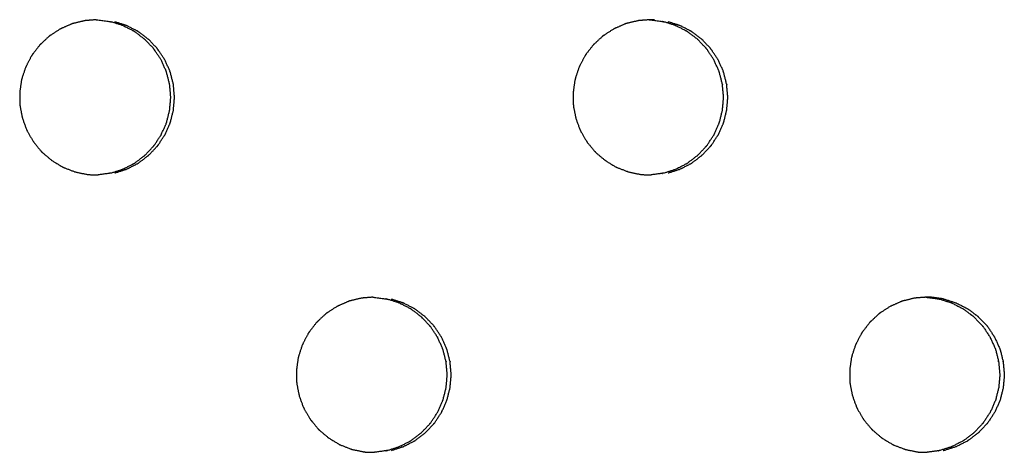
# Model space of a CAD drawing. Units: millimetres. Extents: x 234 to 3544, y -568 to 1747.
# Drawn here: x 1134 to 1178, y 329 to 348 of the extents above; entities that cross this region are included whole.
import ezdxf

# ---------------------------------------------------------------- set-up
doc = ezdxf.new("R2010")
doc.units = ezdxf.units.MM
doc.header["$MEASUREMENT"] = 0

msp = doc.modelspace()

# ---------------------------------------------------------------- linework, layer by layer
at = {"color": 0}
for points, knots in [([(1137.081, 348.469), (1136.88, 348.453), (1136.68, 348.437), (1136.624, 348.432), (1136.569, 348.428), (1136.335, 348.371), (1136.101, 348.314), (1136.069, 348.307), (1136.037, 348.299)], [9.094436, 9.094436, 9.094436, 10, 10, 11, 11, 12, 12, 12.994342, 12.994342, 12.994342]), ([(1137.081, 348.469), (1137.092, 348.469), (1137.103, 348.468), (1137.122, 348.468), (1137.14, 348.467), (1137.412, 348.431), (1137.684, 348.395), (1137.687, 348.394), (1137.69, 348.394), (1137.723, 348.386), (1137.756, 348.379)], [-1.147575, -1.147575, -1.147575, -1, -1, 0, 0, 1, 1, 2, 2, 2.995651, 2.995651, 2.995651]), ([(1162.022, 348.468), (1161.824, 348.453), (1161.627, 348.437), (1161.572, 348.432), (1161.516, 348.428)], [9.108123, 9.108123, 9.108123, 10, 10, 10.996491, 10.996491, 10.996491]), ([(1162.255, 348.467), (1162.236, 348.468), (1162.218, 348.468), (1162.144, 348.47), (1162.07, 348.472), (1162.046, 348.47), (1162.022, 348.468)], [7.008326, 7.008326, 7.008326, 8, 8, 9, 9, 9.108123, 9.108123, 9.108123]), ([(1162.022, 348.468), (1162.024, 348.468), (1162.026, 348.468), (1162.044, 348.468), (1162.063, 348.467), (1162.335, 348.431), (1162.607, 348.395), (1162.61, 348.394), (1162.613, 348.394), (1162.645, 348.386), (1162.678, 348.379)], [-1.026053, -1.026053, -1.026053, -1, -1, 0, 0, 1, 1, 2, 2, 2.992461, 2.992461, 2.992461]), ([(1136.037, 348.299), (1136.002, 348.287), (1135.967, 348.275), (1135.76, 348.183), (1135.553, 348.091), (1135.506, 348.07), (1135.459, 348.049), (1135.254, 347.916), (1135.048, 347.783), (1135.024, 347.767), (1134.999, 347.751), (1134.97, 347.728), (1134.941, 347.705), (1134.774, 347.547), (1134.606, 347.389), (1134.571, 347.357), (1134.536, 347.324), (1134.384, 347.127), (1134.232, 346.93), (1134.217, 346.91), (1134.201, 346.89), (1134.181, 346.859), (1134.162, 346.828), (1134.054, 346.619), (1133.946, 346.411), (1133.926, 346.372), (1133.905, 346.333), (1133.826, 346.093), (1133.746, 345.853), (1133.739, 345.833), (1133.733, 345.812), (1133.724, 345.777), (1133.716, 345.741), (1133.682, 345.504), (1133.649, 345.268), (1133.643, 345.229), (1133.637, 345.189), (1133.641, 344.932), (1133.646, 344.675), (1133.646, 344.658), (1133.646, 344.64), (1133.65, 344.604), (1133.654, 344.567), (1133.701, 344.329), (1133.748, 344.091), (1133.755, 344.056), (1133.762, 344.021), (1133.852, 343.776), (1133.942, 343.531), (1133.947, 343.519), (1133.952, 343.506), (1133.968, 343.472), (1133.983, 343.439), (1134.108, 343.227), (1134.233, 343.015), (1134.25, 342.987), (1134.266, 342.959), (1134.434, 342.755), (1134.603, 342.551), (1134.609, 342.544), (1134.615, 342.537), (1134.641, 342.51), (1134.667, 342.484), (1134.858, 342.323), (1135.049, 342.161), (1135.07, 342.143), (1135.092, 342.125), (1135.321, 341.986), (1135.551, 341.848), (1135.556, 341.845), (1135.561, 341.842), (1135.594, 341.826), (1135.627, 341.81), (1135.864, 341.719), (1136.101, 341.629), (1136.124, 341.62), (1136.147, 341.612)], [0, 0, 0, 1, 1, 2, 2, 3, 3, 4, 4, 5, 5, 6, 6, 7, 7, 8, 8, 9, 9, 10, 10, 11, 11, 12, 12, 13, 13, 14, 14, 15, 15, 16, 16, 17, 17, 18, 18, 19, 19, 20, 20, 21, 21, 22, 22, 23, 23, 24, 24, 25, 25, 26, 26, 27, 27, 28, 28, 29, 29, 30, 30, 31, 31, 32, 32, 33, 33, 34, 34, 35, 35, 36, 36, 37, 37, 38, 38, 38]), ([(1137.758, 341.566), (1138.007, 341.647), (1138.256, 341.727), (1138.271, 341.732), (1138.287, 341.737), (1138.531, 341.861), (1138.775, 341.985), (1138.78, 341.989), (1138.785, 341.992), (1138.811, 342.008), (1138.837, 342.025), (1139.049, 342.186), (1139.261, 342.346), (1139.27, 342.354), (1139.28, 342.361), (1139.469, 342.56), (1139.659, 342.758), (1139.665, 342.766), (1139.671, 342.774), (1139.688, 342.795), (1139.705, 342.815), (1139.853, 343.041), (1140.002, 343.266), (1140.007, 343.273), (1140.011, 343.28), (1140.124, 343.53), (1140.238, 343.78), (1140.242, 343.793), (1140.247, 343.806), (1140.254, 343.828), (1140.262, 343.849), (1140.329, 344.115), (1140.396, 344.381), (1140.397, 344.385), (1140.398, 344.39), (1140.422, 344.663), (1140.446, 344.936), (1140.446, 344.954), (1140.446, 344.972), (1140.446, 344.991), (1140.446, 345.01), (1140.421, 345.287), (1140.396, 345.564), (1140.396, 345.564), (1140.396, 345.565), (1140.329, 345.831), (1140.261, 346.097), (1140.254, 346.117), (1140.247, 346.138), (1140.242, 346.152), (1140.237, 346.166), (1140.122, 346.42), (1140.006, 346.673), (1140.005, 346.676), (1140.003, 346.679), (1139.853, 346.905), (1139.704, 347.13), (1139.688, 347.151), (1139.671, 347.171), (1139.665, 347.179), (1139.658, 347.188), (1139.465, 347.389), (1139.273, 347.59), (1139.267, 347.594), (1139.261, 347.599), (1139.049, 347.76), (1138.836, 347.921), (1138.811, 347.937), (1138.785, 347.953), (1138.78, 347.956), (1138.774, 347.96), (1138.526, 348.086), (1138.278, 348.211), (1138.267, 348.215), (1138.256, 348.218), (1138.006, 348.299), (1137.756, 348.379)], [0, 0, 0, 1, 1, 2, 2, 3, 3, 4, 4, 5, 5, 6, 6, 7, 7, 8, 8, 9, 9, 10, 10, 11, 11, 12, 12, 13, 13, 14, 14, 15, 15, 16, 16, 17, 17, 18, 18, 19, 19, 20, 20, 21, 21, 22, 22, 23, 23, 24, 24, 25, 25, 26, 26, 27, 27, 28, 28, 29, 29, 30, 30, 31, 31, 32, 32, 33, 33, 34, 34, 35, 35, 36, 36, 37, 37, 38, 38, 38]), ([(1137.926, 341.566), (1138.175, 341.647), (1138.424, 341.727), (1138.44, 341.732), (1138.455, 341.737), (1138.699, 341.861), (1138.943, 341.985), (1138.948, 341.989), (1138.954, 341.992), (1138.98, 342.008), (1139.006, 342.025), (1139.217, 342.186), (1139.429, 342.346), (1139.439, 342.354), (1139.448, 342.361), (1139.638, 342.56), (1139.827, 342.758), (1139.833, 342.766), (1139.84, 342.774), (1139.856, 342.795), (1139.873, 342.815), (1140.022, 343.041), (1140.17, 343.266), (1140.175, 343.273), (1140.179, 343.28), (1140.293, 343.53), (1140.406, 343.78), (1140.41, 343.793), (1140.415, 343.806), (1140.423, 343.828), (1140.43, 343.849), (1140.497, 344.115), (1140.564, 344.381), (1140.565, 344.385), (1140.566, 344.39), (1140.59, 344.663), (1140.614, 344.936), (1140.614, 344.954), (1140.614, 344.972), (1140.614, 344.991), (1140.614, 345.01), (1140.589, 345.287), (1140.564, 345.564), (1140.564, 345.564), (1140.564, 345.565), (1140.497, 345.831), (1140.43, 346.097), (1140.422, 346.117), (1140.415, 346.138), (1140.41, 346.152), (1140.405, 346.166), (1140.29, 346.42), (1140.175, 346.673), (1140.173, 346.676), (1140.171, 346.679), (1140.021, 346.905), (1139.872, 347.13), (1139.856, 347.151), (1139.84, 347.171), (1139.833, 347.179), (1139.826, 347.188), (1139.633, 347.389), (1139.441, 347.59), (1139.435, 347.594), (1139.429, 347.599), (1139.217, 347.76), (1139.004, 347.921), (1138.979, 347.937), (1138.954, 347.953), (1138.948, 347.956), (1138.942, 347.96), (1138.694, 348.086), (1138.446, 348.211), (1138.435, 348.215), (1138.424, 348.218), (1138.174, 348.299), (1137.924, 348.379)], [0, 0, 0, 1, 1, 2, 2, 3, 3, 4, 4, 5, 5, 6, 6, 7, 7, 8, 8, 9, 9, 10, 10, 11, 11, 12, 12, 13, 13, 14, 14, 15, 15, 16, 16, 17, 17, 18, 18, 19, 19, 20, 20, 21, 21, 22, 22, 23, 23, 24, 24, 25, 25, 26, 26, 27, 27, 28, 28, 29, 29, 30, 30, 31, 31, 32, 32, 33, 33, 34, 34, 35, 35, 36, 36, 37, 37, 38, 38, 38]), ([(1161.516, 348.428), (1161.282, 348.371), (1161.049, 348.314), (1161.017, 348.307), (1160.984, 348.299), (1160.949, 348.287), (1160.915, 348.275), (1160.708, 348.183), (1160.501, 348.091), (1160.454, 348.07), (1160.407, 348.049), (1160.202, 347.916), (1159.997, 347.783), (1159.972, 347.767), (1159.948, 347.751), (1159.919, 347.728), (1159.89, 347.705), (1159.722, 347.547), (1159.555, 347.389), (1159.52, 347.357), (1159.485, 347.324), (1159.333, 347.127), (1159.181, 346.93), (1159.166, 346.91), (1159.15, 346.89), (1159.13, 346.859), (1159.111, 346.828), (1159.003, 346.619), (1158.895, 346.411), (1158.875, 346.372), (1158.854, 346.333), (1158.775, 346.093), (1158.695, 345.853), (1158.689, 345.833), (1158.682, 345.812), (1158.673, 345.777), (1158.665, 345.741), (1158.631, 345.504), (1158.598, 345.268), (1158.592, 345.229), (1158.587, 345.189), (1158.591, 344.932), (1158.595, 344.675), (1158.595, 344.658), (1158.596, 344.64), (1158.599, 344.604), (1158.603, 344.567), (1158.65, 344.329), (1158.697, 344.091), (1158.704, 344.056), (1158.711, 344.021), (1158.801, 343.776), (1158.892, 343.531), (1158.896, 343.519), (1158.901, 343.506), (1158.917, 343.472), (1158.932, 343.439), (1159.057, 343.227), (1159.182, 343.015), (1159.198, 342.987), (1159.215, 342.959), (1159.383, 342.755), (1159.551, 342.551), (1159.557, 342.544), (1159.564, 342.537), (1159.589, 342.51), (1159.615, 342.484), (1159.806, 342.323), (1159.997, 342.161), (1160.019, 342.143), (1160.04, 342.125), (1160.27, 341.986), (1160.499, 341.848), (1160.504, 341.845), (1160.509, 341.842), (1160.542, 341.826), (1160.575, 341.81), (1160.812, 341.719), (1161.049, 341.629), (1161.072, 341.62), (1161.094, 341.612)], [0, 0, 0, 1, 1, 2, 2, 3, 3, 4, 4, 5, 5, 6, 6, 7, 7, 8, 8, 9, 9, 10, 10, 11, 11, 12, 12, 13, 13, 14, 14, 15, 15, 16, 16, 17, 17, 18, 18, 19, 19, 20, 20, 21, 21, 22, 22, 23, 23, 24, 24, 25, 25, 26, 26, 27, 27, 28, 28, 29, 29, 30, 30, 31, 31, 32, 32, 33, 33, 34, 34, 35, 35, 36, 36, 37, 37, 38, 38, 39, 39, 40, 40, 40]), ([(1162.68, 341.566), (1162.929, 341.647), (1163.178, 341.727), (1163.193, 341.732), (1163.209, 341.737), (1163.453, 341.861), (1163.697, 341.985), (1163.702, 341.989), (1163.707, 341.992), (1163.733, 342.008), (1163.759, 342.025), (1163.97, 342.186), (1164.182, 342.346), (1164.192, 342.354), (1164.202, 342.361), (1164.391, 342.56), (1164.58, 342.758), (1164.586, 342.766), (1164.592, 342.774), (1164.609, 342.795), (1164.626, 342.815), (1164.774, 343.041), (1164.923, 343.266), (1164.927, 343.273), (1164.932, 343.28), (1165.045, 343.53), (1165.158, 343.78), (1165.163, 343.793), (1165.168, 343.806), (1165.175, 343.828), (1165.183, 343.849), (1165.249, 344.115), (1165.316, 344.381), (1165.317, 344.385), (1165.318, 344.39), (1165.343, 344.663), (1165.367, 344.936), (1165.367, 344.954), (1165.367, 344.972), (1165.367, 344.991), (1165.367, 345.01), (1165.342, 345.287), (1165.317, 345.564), (1165.317, 345.564), (1165.317, 345.565), (1165.249, 345.831), (1165.182, 346.097), (1165.175, 346.117), (1165.168, 346.138), (1165.163, 346.152), (1165.158, 346.166), (1165.043, 346.42), (1164.927, 346.673), (1164.925, 346.676), (1164.924, 346.679), (1164.774, 346.905), (1164.625, 347.13), (1164.609, 347.151), (1164.592, 347.171), (1164.586, 347.179), (1164.579, 347.188), (1164.386, 347.389), (1164.194, 347.59), (1164.188, 347.594), (1164.182, 347.599), (1163.97, 347.76), (1163.758, 347.921), (1163.732, 347.937), (1163.707, 347.953), (1163.701, 347.956), (1163.695, 347.96), (1163.448, 348.086), (1163.2, 348.211), (1163.189, 348.215), (1163.178, 348.218), (1162.928, 348.299), (1162.679, 348.379)], [0, 0, 0, 1, 1, 2, 2, 3, 3, 4, 4, 5, 5, 6, 6, 7, 7, 8, 8, 9, 9, 10, 10, 11, 11, 12, 12, 13, 13, 14, 14, 15, 15, 16, 16, 17, 17, 18, 18, 19, 19, 20, 20, 21, 21, 22, 22, 23, 23, 24, 24, 25, 25, 26, 26, 27, 27, 28, 28, 29, 29, 30, 30, 31, 31, 32, 32, 33, 33, 34, 34, 35, 35, 36, 36, 37, 37, 38, 38, 38]), ([(1162.872, 341.566), (1163.121, 341.647), (1163.37, 341.727), (1163.386, 341.732), (1163.401, 341.737), (1163.645, 341.861), (1163.889, 341.985), (1163.894, 341.989), (1163.899, 341.992), (1163.925, 342.008), (1163.951, 342.025), (1164.163, 342.186), (1164.374, 342.346), (1164.384, 342.354), (1164.394, 342.361), (1164.583, 342.56), (1164.772, 342.758), (1164.778, 342.766), (1164.785, 342.774), (1164.801, 342.795), (1164.818, 342.815), (1164.966, 343.041), (1165.115, 343.266), (1165.12, 343.273), (1165.124, 343.28), (1165.237, 343.53), (1165.35, 343.78), (1165.355, 343.793), (1165.36, 343.806), (1165.367, 343.828), (1165.375, 343.849), (1165.442, 344.115), (1165.508, 344.381), (1165.509, 344.385), (1165.51, 344.39), (1165.535, 344.663), (1165.559, 344.936), (1165.559, 344.954), (1165.559, 344.972), (1165.559, 344.991), (1165.559, 345.01), (1165.534, 345.287), (1165.509, 345.564), (1165.509, 345.564), (1165.509, 345.565), (1165.441, 345.831), (1165.374, 346.097), (1165.367, 346.117), (1165.36, 346.138), (1165.355, 346.152), (1165.35, 346.166), (1165.235, 346.42), (1165.119, 346.673), (1165.118, 346.676), (1165.116, 346.679), (1164.966, 346.905), (1164.817, 347.13), (1164.801, 347.151), (1164.785, 347.171), (1164.778, 347.179), (1164.771, 347.188), (1164.579, 347.389), (1164.386, 347.59), (1164.38, 347.594), (1164.374, 347.599), (1164.162, 347.76), (1163.95, 347.921), (1163.925, 347.937), (1163.899, 347.953), (1163.893, 347.956), (1163.887, 347.96), (1163.64, 348.086), (1163.392, 348.211), (1163.381, 348.215), (1163.37, 348.218), (1163.121, 348.299), (1162.871, 348.379)], [0, 0, 0, 1, 1, 2, 2, 3, 3, 4, 4, 5, 5, 6, 6, 7, 7, 8, 8, 9, 9, 10, 10, 11, 11, 12, 12, 13, 13, 14, 14, 15, 15, 16, 16, 17, 17, 18, 18, 19, 19, 20, 20, 21, 21, 22, 22, 23, 23, 24, 24, 25, 25, 26, 26, 27, 27, 28, 28, 29, 29, 30, 30, 31, 31, 32, 32, 33, 33, 34, 34, 35, 35, 36, 36, 37, 37, 38, 38, 38]), ([(1136.147, 341.612), (1136.413, 341.556), (1136.679, 341.501), (1136.681, 341.501), (1136.683, 341.5), (1136.719, 341.496), (1136.756, 341.492), (1136.963, 341.486), (1137.171, 341.481)], [2.000072, 2.000072, 2.000072, 3, 3, 4, 4, 5, 5, 5.805616, 5.805616, 5.805616]), ([(1137.758, 341.566), (1137.758, 341.566), (1137.758, 341.566), (1137.724, 341.559), (1137.69, 341.551), (1137.688, 341.55), (1137.686, 341.55), (1137.428, 341.515), (1137.171, 341.481)], [10.999853, 10.999853, 10.999853, 11, 11, 12, 12, 13, 13, 13.949092, 13.949092, 13.949092]), ([(1161.094, 341.612), (1161.36, 341.556), (1161.626, 341.501), (1161.628, 341.501), (1161.63, 341.5), (1161.666, 341.496), (1161.703, 341.492), (1161.9, 341.487), (1162.098, 341.482)], [2.000074, 2.000074, 2.000074, 3, 3, 4, 4, 5, 5, 5.766385, 5.766385, 5.766385]), ([(1162.68, 341.566), (1162.646, 341.559), (1162.613, 341.551), (1162.611, 341.55), (1162.608, 341.55), (1162.353, 341.516), (1162.098, 341.482)], [11.000843, 11.000843, 11.000843, 12, 12, 13, 13, 13.942043, 13.942043, 13.942043]), ([(1148.513, 335.799), (1148.478, 335.787), (1148.443, 335.775), (1148.236, 335.683), (1148.029, 335.591), (1147.982, 335.57), (1147.935, 335.549), (1147.73, 335.416), (1147.525, 335.283), (1147.5, 335.267), (1147.476, 335.251), (1147.447, 335.228), (1147.418, 335.205), (1147.25, 335.047), (1147.082, 334.889), (1147.048, 334.857), (1147.013, 334.824), (1146.861, 334.627), (1146.709, 334.43), (1146.693, 334.41), (1146.678, 334.39), (1146.658, 334.359), (1146.638, 334.328), (1146.53, 334.119), (1146.422, 333.911), (1146.402, 333.872), (1146.382, 333.833), (1146.302, 333.593), (1146.223, 333.353), (1146.216, 333.333), (1146.209, 333.312), (1146.201, 333.277), (1146.192, 333.241), (1146.159, 333.004), (1146.125, 332.768), (1146.12, 332.729), (1146.114, 332.689), (1146.118, 332.432), (1146.122, 332.175), (1146.123, 332.158), (1146.123, 332.14), (1146.127, 332.104), (1146.131, 332.067), (1146.178, 331.829), (1146.225, 331.591), (1146.232, 331.556), (1146.239, 331.521), (1146.329, 331.276), (1146.419, 331.031), (1146.424, 331.019), (1146.429, 331.006), (1146.444, 330.972), (1146.46, 330.939), (1146.585, 330.727), (1146.71, 330.515), (1146.726, 330.487), (1146.742, 330.459), (1146.911, 330.255), (1147.079, 330.051), (1147.085, 330.044), (1147.091, 330.037), (1147.117, 330.01), (1147.143, 329.984), (1147.334, 329.823), (1147.525, 329.661), (1147.547, 329.643), (1147.568, 329.625), (1147.798, 329.486), (1148.027, 329.348), (1148.032, 329.345), (1148.037, 329.342), (1148.07, 329.326), (1148.103, 329.31), (1148.34, 329.219), (1148.577, 329.129), (1148.6, 329.12), (1148.623, 329.112)], [0, 0, 0, 1, 1, 2, 2, 3, 3, 4, 4, 5, 5, 6, 6, 7, 7, 8, 8, 9, 9, 10, 10, 11, 11, 12, 12, 13, 13, 14, 14, 15, 15, 16, 16, 17, 17, 18, 18, 19, 19, 20, 20, 21, 21, 22, 22, 23, 23, 24, 24, 25, 25, 26, 26, 27, 27, 28, 28, 29, 29, 30, 30, 31, 31, 32, 32, 33, 33, 34, 34, 35, 35, 36, 36, 37, 37, 38, 38, 38]), ([(1149.553, 335.969), (1149.355, 335.953), (1149.156, 335.937), (1149.1, 335.932), (1149.045, 335.928), (1148.811, 335.871), (1148.577, 335.814), (1148.545, 335.807), (1148.513, 335.799)], [9.10143, 9.10143, 9.10143, 10, 10, 11, 11, 12, 12, 12.997408, 12.997408, 12.997408]), ([(1149.553, 335.969), (1149.56, 335.969), (1149.566, 335.968), (1149.585, 335.968), (1149.604, 335.967), (1149.876, 335.931), (1150.148, 335.895), (1150.151, 335.894), (1150.154, 335.894), (1150.187, 335.886), (1150.219, 335.879)], [-1.087131, -1.087131, -1.087131, -1, -1, 0, 0, 1, 1, 2, 2, 2.996999, 2.996999, 2.996999]), ([(1150.221, 329.066), (1150.47, 329.147), (1150.719, 329.227), (1150.735, 329.232), (1150.75, 329.237), (1150.994, 329.361), (1151.238, 329.485), (1151.243, 329.489), (1151.248, 329.492), (1151.274, 329.508), (1151.3, 329.525), (1151.512, 329.686), (1151.723, 329.846), (1151.733, 329.854), (1151.743, 329.861), (1151.932, 330.06), (1152.121, 330.258), (1152.128, 330.266), (1152.134, 330.274), (1152.151, 330.295), (1152.167, 330.315), (1152.316, 330.541), (1152.465, 330.766), (1152.469, 330.773), (1152.474, 330.78), (1152.587, 331.03), (1152.7, 331.28), (1152.705, 331.293), (1152.709, 331.306), (1152.717, 331.328), (1152.724, 331.349), (1152.791, 331.615), (1152.858, 331.881), (1152.859, 331.885), (1152.86, 331.89), (1152.885, 332.163), (1152.909, 332.436), (1152.909, 332.454), (1152.909, 332.472), (1152.909, 332.491), (1152.909, 332.51), (1152.884, 332.787), (1152.859, 333.064), (1152.859, 333.064), (1152.859, 333.065), (1152.791, 333.331), (1152.724, 333.597), (1152.717, 333.617), (1152.709, 333.638), (1152.704, 333.652), (1152.7, 333.666), (1152.584, 333.92), (1152.469, 334.173), (1152.467, 334.176), (1152.465, 334.179), (1152.316, 334.405), (1152.166, 334.63), (1152.15, 334.651), (1152.134, 334.671), (1152.127, 334.679), (1152.12, 334.688), (1151.928, 334.889), (1151.736, 335.09), (1151.73, 335.094), (1151.724, 335.099), (1151.511, 335.26), (1151.299, 335.421), (1151.274, 335.437), (1151.248, 335.453), (1151.243, 335.456), (1151.237, 335.46), (1150.989, 335.586), (1150.741, 335.711), (1150.73, 335.715), (1150.719, 335.718), (1150.469, 335.799), (1150.22, 335.879)], [0, 0, 0, 1, 1, 2, 2, 3, 3, 4, 4, 5, 5, 6, 6, 7, 7, 8, 8, 9, 9, 10, 10, 11, 11, 12, 12, 13, 13, 14, 14, 15, 15, 16, 16, 17, 17, 18, 18, 19, 19, 20, 20, 21, 21, 22, 22, 23, 23, 24, 24, 25, 25, 26, 26, 27, 27, 28, 28, 29, 29, 30, 30, 31, 31, 32, 32, 33, 33, 34, 34, 35, 35, 36, 36, 37, 37, 38, 38, 38]), ([(1153.039, 333.065), (1152.971, 333.331), (1152.904, 333.597), (1152.897, 333.617), (1152.89, 333.638), (1152.885, 333.652), (1152.88, 333.666), (1152.764, 333.92), (1152.649, 334.173), (1152.647, 334.176), (1152.645, 334.179), (1152.496, 334.405), (1152.347, 334.63), (1152.33, 334.651), (1152.314, 334.671), (1152.307, 334.679), (1152.301, 334.688), (1152.108, 334.889), (1151.916, 335.09), (1151.91, 335.094), (1151.904, 335.099), (1151.692, 335.26), (1151.479, 335.421), (1151.454, 335.437), (1151.429, 335.453), (1151.423, 335.456), (1151.417, 335.46), (1151.169, 335.586), (1150.921, 335.711), (1150.91, 335.715), (1150.899, 335.718), (1150.65, 335.799), (1150.4, 335.879)], [0, 0, 0, 1, 1, 2, 2, 3, 3, 4, 4, 5, 5, 6, 6, 7, 7, 8, 8, 9, 9, 10, 10, 11, 11, 12, 12, 13, 13, 14, 14, 15, 15, 16, 16, 16]), ([(1173.983, 335.928), (1173.749, 335.871), (1173.516, 335.814), (1173.484, 335.807), (1173.451, 335.799), (1173.417, 335.787), (1173.382, 335.775), (1173.175, 335.683), (1172.969, 335.591), (1172.921, 335.57), (1172.874, 335.549), (1172.669, 335.416), (1172.464, 335.283), (1172.44, 335.267), (1172.415, 335.251), (1172.386, 335.228), (1172.357, 335.205), (1172.19, 335.047), (1172.022, 334.889), (1171.987, 334.857), (1171.953, 334.824), (1171.801, 334.627), (1171.649, 334.43), (1171.633, 334.41), (1171.618, 334.39), (1171.598, 334.359), (1171.578, 334.328), (1171.471, 334.119), (1171.363, 333.911), (1171.343, 333.872), (1171.322, 333.833), (1171.243, 333.593), (1171.163, 333.353), (1171.157, 333.333), (1171.15, 333.312), (1171.141, 333.277), (1171.133, 333.241), (1171.099, 333.004), (1171.066, 332.768), (1171.06, 332.729), (1171.055, 332.689), (1171.059, 332.432), (1171.063, 332.175), (1171.063, 332.158), (1171.064, 332.14), (1171.067, 332.104), (1171.071, 332.067), (1171.118, 331.829), (1171.165, 331.591), (1171.172, 331.556), (1171.179, 331.521), (1171.269, 331.276), (1171.359, 331.031), (1171.364, 331.019), (1171.369, 331.006), (1171.385, 330.972), (1171.4, 330.939), (1171.525, 330.727), (1171.65, 330.515), (1171.666, 330.487), (1171.682, 330.459), (1171.851, 330.255), (1172.019, 330.051), (1172.025, 330.044), (1172.031, 330.037), (1172.057, 330.01), (1172.083, 329.984), (1172.274, 329.823), (1172.465, 329.661), (1172.486, 329.643), (1172.508, 329.625), (1172.737, 329.486), (1172.966, 329.348), (1172.971, 329.345), (1172.976, 329.342), (1173.009, 329.326), (1173.042, 329.31), (1173.279, 329.219), (1173.516, 329.129), (1173.539, 329.12), (1173.561, 329.112)], [0, 0, 0, 1, 1, 2, 2, 3, 3, 4, 4, 5, 5, 6, 6, 7, 7, 8, 8, 9, 9, 10, 10, 11, 11, 12, 12, 13, 13, 14, 14, 15, 15, 16, 16, 17, 17, 18, 18, 19, 19, 20, 20, 21, 21, 22, 22, 23, 23, 24, 24, 25, 25, 26, 26, 27, 27, 28, 28, 29, 29, 30, 30, 31, 31, 32, 32, 33, 33, 34, 34, 35, 35, 36, 36, 37, 37, 38, 38, 39, 39, 40, 40, 40]), ([(1174.486, 335.968), (1174.29, 335.953), (1174.094, 335.937), (1174.038, 335.932), (1173.983, 335.928)], [5.11419, 5.11419, 5.11419, 6, 6, 6.99771, 6.99771, 6.99771]), ([(1175.265, 335.895), (1174.994, 335.931), (1174.722, 335.967), (1174.703, 335.968), (1174.684, 335.968), (1174.61, 335.97), (1174.536, 335.972), (1174.511, 335.97), (1174.486, 335.968)], [2, 2, 2, 3, 3, 4, 4, 5, 5, 5.11419, 5.11419, 5.11419]), ([(1174.486, 335.968), (1174.502, 335.968), (1174.518, 335.967), (1174.79, 335.931), (1175.061, 335.895), (1175.061, 335.895), (1175.062, 335.895)], [-0.852522, -0.852522, -0.852522, 0, 0, 1, 1, 1.001411, 1.001411, 1.001411]), ([(1175.061, 335.895), (1175.064, 335.894), (1175.067, 335.894), (1175.1, 335.886), (1175.133, 335.879), (1175.383, 335.799), (1175.632, 335.718), (1175.643, 335.715), (1175.654, 335.711), (1175.902, 335.586), (1176.149, 335.46), (1176.155, 335.456), (1176.161, 335.453), (1176.186, 335.437), (1176.212, 335.421), (1176.424, 335.26), (1176.636, 335.099), (1176.642, 335.094), (1176.648, 335.09), (1176.84, 334.889), (1177.032, 334.688), (1177.039, 334.679), (1177.046, 334.671), (1177.062, 334.651), (1177.078, 334.63), (1177.228, 334.405), (1177.377, 334.179), (1177.379, 334.176), (1177.381, 334.173), (1177.496, 333.92), (1177.611, 333.666), (1177.616, 333.652), (1177.621, 333.638), (1177.628, 333.617), (1177.636, 333.597), (1177.703, 333.331), (1177.77, 333.065), (1177.77, 333.064), (1177.77, 333.064), (1177.795, 332.787), (1177.82, 332.51), (1177.82, 332.491), (1177.82, 332.472), (1177.82, 332.454), (1177.82, 332.436), (1177.796, 332.163), (1177.772, 331.89), (1177.771, 331.885), (1177.77, 331.881), (1177.703, 331.615), (1177.636, 331.349), (1177.629, 331.328), (1177.621, 331.306), (1177.616, 331.293), (1177.612, 331.28), (1177.499, 331.03), (1177.386, 330.78), (1177.381, 330.773), (1177.376, 330.766), (1177.228, 330.541), (1177.079, 330.315), (1177.063, 330.295), (1177.046, 330.274), (1177.04, 330.266), (1177.033, 330.258), (1176.844, 330.06), (1176.655, 329.861), (1176.646, 329.854), (1176.636, 329.846), (1176.424, 329.686), (1176.213, 329.525), (1176.187, 329.508), (1176.161, 329.492), (1176.156, 329.489), (1176.151, 329.485), (1175.907, 329.361), (1175.663, 329.237), (1175.648, 329.232), (1175.632, 329.227), (1175.383, 329.147), (1175.135, 329.066), (1175.101, 329.058), (1175.067, 329.051)], [0, 0, 0, 1, 1, 2, 2, 3, 3, 4, 4, 5, 5, 6, 6, 7, 7, 8, 8, 9, 9, 10, 10, 11, 11, 12, 12, 13, 13, 14, 14, 15, 15, 16, 16, 17, 17, 18, 18, 19, 19, 20, 20, 21, 21, 22, 22, 23, 23, 24, 24, 25, 25, 26, 26, 27, 27, 28, 28, 29, 29, 30, 30, 31, 31, 32, 32, 33, 33, 34, 34, 35, 35, 36, 36, 37, 37, 38, 38, 39, 39, 40, 40, 41, 41, 41]), ([(1175.265, 335.895), (1175.268, 335.894), (1175.271, 335.894), (1175.304, 335.886), (1175.337, 335.879), (1175.587, 335.799), (1175.836, 335.718), (1175.847, 335.715), (1175.858, 335.711), (1176.106, 335.586), (1176.353, 335.46), (1176.359, 335.456), (1176.365, 335.453), (1176.39, 335.437), (1176.416, 335.421), (1176.628, 335.26), (1176.84, 335.099), (1176.846, 335.094), (1176.852, 335.09), (1177.044, 334.889), (1177.237, 334.688), (1177.243, 334.679), (1177.25, 334.671), (1177.266, 334.651), (1177.282, 334.63), (1177.432, 334.405), (1177.581, 334.179), (1177.583, 334.176), (1177.585, 334.173), (1177.7, 333.92), (1177.815, 333.666), (1177.82, 333.652), (1177.825, 333.638), (1177.832, 333.617), (1177.84, 333.597), (1177.907, 333.331), (1177.974, 333.065), (1177.974, 333.064), (1177.974, 333.064), (1177.999, 332.787), (1178.024, 332.51), (1178.024, 332.491), (1178.024, 332.472), (1178.024, 332.454), (1178.024, 332.436), (1178, 332.163), (1177.976, 331.89), (1177.975, 331.885), (1177.974, 331.881), (1177.907, 331.615), (1177.84, 331.349), (1177.833, 331.328), (1177.825, 331.306), (1177.82, 331.293), (1177.816, 331.28), (1177.703, 331.03), (1177.59, 330.78), (1177.585, 330.773), (1177.58, 330.766), (1177.432, 330.541), (1177.284, 330.315), (1177.267, 330.295), (1177.25, 330.274), (1177.244, 330.266), (1177.238, 330.258), (1177.048, 330.06), (1176.859, 329.861), (1176.85, 329.854), (1176.84, 329.846), (1176.628, 329.686), (1176.417, 329.525), (1176.391, 329.508), (1176.365, 329.492), (1176.36, 329.489), (1176.355, 329.485), (1176.111, 329.361), (1175.867, 329.237), (1175.852, 329.232), (1175.836, 329.227), (1175.587, 329.147), (1175.339, 329.066), (1175.305, 329.058), (1175.271, 329.051)], [0, 0, 0, 1, 1, 2, 2, 3, 3, 4, 4, 5, 5, 6, 6, 7, 7, 8, 8, 9, 9, 10, 10, 11, 11, 12, 12, 13, 13, 14, 14, 15, 15, 16, 16, 17, 17, 18, 18, 19, 19, 20, 20, 21, 21, 22, 22, 23, 23, 24, 24, 25, 25, 26, 26, 27, 27, 28, 28, 29, 29, 30, 30, 31, 31, 32, 32, 33, 33, 34, 34, 35, 35, 36, 36, 37, 37, 38, 38, 39, 39, 40, 40, 41, 41, 41]), ([(1150.401, 329.066), (1150.65, 329.147), (1150.899, 329.227), (1150.915, 329.232), (1150.93, 329.237), (1151.174, 329.361), (1151.418, 329.485), (1151.423, 329.489), (1151.429, 329.492), (1151.455, 329.508), (1151.481, 329.525), (1151.692, 329.686), (1151.904, 329.846), (1151.913, 329.854), (1151.923, 329.861), (1152.112, 330.06), (1152.302, 330.258), (1152.308, 330.266), (1152.314, 330.274), (1152.331, 330.295), (1152.348, 330.315), (1152.496, 330.541), (1152.645, 330.766), (1152.649, 330.773), (1152.654, 330.78), (1152.767, 331.03), (1152.88, 331.28), (1152.885, 331.293), (1152.89, 331.306), (1152.897, 331.328), (1152.905, 331.349), (1152.971, 331.615), (1153.038, 331.881), (1153.039, 331.885), (1153.04, 331.89), (1153.065, 332.163), (1153.089, 332.436), (1153.089, 332.454), (1153.089, 332.472), (1153.089, 332.491), (1153.089, 332.51), (1153.064, 332.787), (1153.039, 333.064), (1153.039, 333.064), (1153.039, 333.065)], [0, 0, 0, 1, 1, 2, 2, 3, 3, 4, 4, 5, 5, 6, 6, 7, 7, 8, 8, 9, 9, 10, 10, 11, 11, 12, 12, 13, 13, 14, 14, 15, 15, 16, 16, 17, 17, 18, 18, 19, 19, 20, 20, 21, 21, 22, 22, 22]), ([(1148.622, 329.112), (1148.622, 329.112), (1148.623, 329.112), (1148.889, 329.056), (1149.155, 329.001), (1149.157, 329.001), (1149.158, 329), (1149.195, 328.996), (1149.232, 328.992), (1149.434, 328.986), (1149.636, 328.981)], [1.99852, 1.99852, 1.99852, 2, 2, 3, 3, 4, 4, 5, 5, 5.784684, 5.784684, 5.784684]), ([(1150.221, 329.066), (1150.187, 329.058), (1150.154, 329.051), (1150.152, 329.05), (1150.149, 329.05), (1149.893, 329.016), (1149.636, 328.981)], [11.000323, 11.000323, 11.000323, 12, 12, 13, 13, 13.946782, 13.946782, 13.946782]), ([(1173.561, 329.112), (1173.827, 329.056), (1174.093, 329.001), (1174.095, 329.001), (1174.097, 329), (1174.133, 328.996), (1174.17, 328.992), (1174.362, 328.987), (1174.553, 328.982)], [2.000245, 2.000245, 2.000245, 3, 3, 4, 4, 5, 5, 5.745353, 5.745353, 5.745353]), ([(1175.067, 329.051), (1175.065, 329.05), (1175.063, 329.05), (1174.808, 329.016), (1174.553, 328.982)], [10.036592, 10.036592, 10.036592, 11, 11, 11.939703, 11.939703, 11.939703])]:
    msp.add_open_spline(points, degree=2, knots=knots, dxfattribs=at)

doc.saveas('drawing.dxf')
